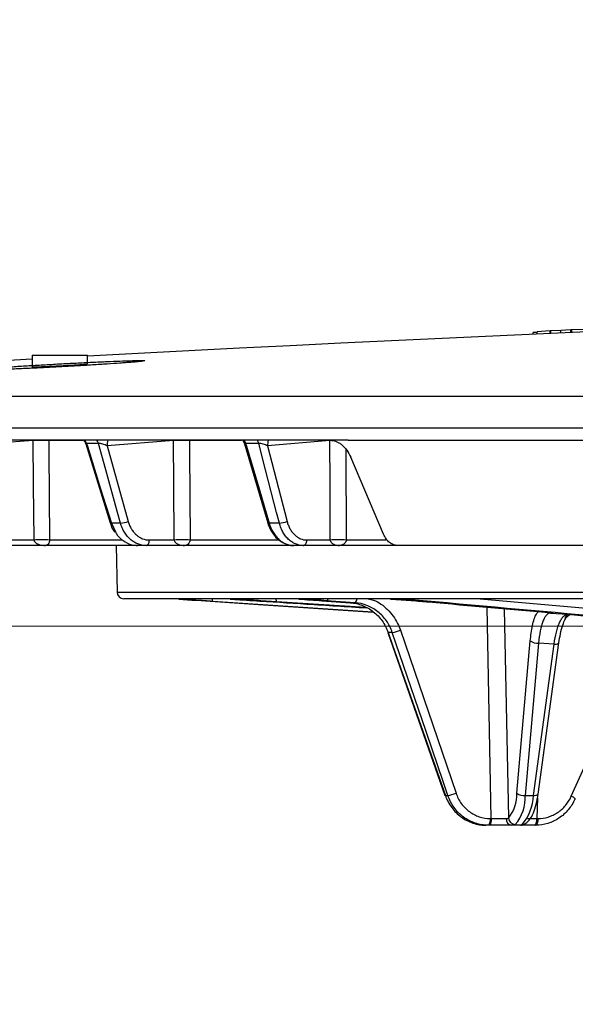
# Model space of a CAD drawing. Units: inches. Extents: x 507 to 804, y 237 to 459.
# Drawn here: x 591 to 593, y 379 to 384 of the extents above; entities that cross this region are included whole.
import ezdxf
from ezdxf import colors
from ezdxf.entities.mleader import LeaderData, LeaderLine
from ezdxf.math import Vec2, Vec3

# ---------------------------------------------------------------- set-up
doc = ezdxf.new("R2010")
doc.units = ezdxf.units.IN
doc.header["$MEASUREMENT"] = 0
doc.styles.get("Standard").update_dxf_attribs({"font": 'arial.ttf'})

# ---------------------------------------------------------------- blocks, each defined once
blk = doc.blocks.new('in riser')
at = {"color": 116, "linetype": 'Continuous', "lineweight": 25}
for p, q in [((-9.8936, 14.4923), (-9.8936, 14.4998)), ((-9.8185, 14.5076), (-9.8752, 14.5039)), ((-9.8752, 14.4931), (-9.8752, 14.5039)), ((-9.8154, 14.5078), (-9.8185, 14.5076)), ((-9.8185, 14.4956), (-9.8185, 14.5076)), ((-9.7707, 14.5089), (-9.8154, 14.5078)), ((-9.8154, 14.4958), (-9.8154, 14.5078)), ((-9.7269, 14.5116), (-9.7707, 14.5089)), ((-9.7707, 14.4977), (-9.7707, 14.5089)), ((-9.7234, 14.5118), (-9.7269, 14.5116)), ((-9.7269, 14.4996), (-9.7269, 14.5116)), ((-9.6661, 14.5131), (-9.7234, 14.5118)), ((-9.7234, 14.4998), (-9.7234, 14.5118)), ((-12.106, 14.3999), (-12.106, 14.3489)), ((-12.106, 14.3999), (-11.8604, 14.3999)), ((-11.8604, 14.3621), (-11.8604, 14.3999)), ((-14.797, 14.2194), (-1.7901, 14.2194)), ((-1.8062, 14.0776), (-14.9368, 14.0776)), ((-10.7108, 14.0244), (-13.2467, 14.0244)), ((-12.1008, 14.0233), (-12.4099, 13.9997)), ((-12.1008, 14.0233), (-12.1008, 14.0244)), ((-12.032, 14.0233), (-12.0321, 14.0244)), ((-11.8819, 14.0233), (-12.032, 14.0233)), ((-11.8691, 14.0089), (-11.7606, 13.6597)), ((-11.8129, 14.0104), (-11.8651, 14.0104)), ((-11.4808, 14.0233), (-11.774, 13.9997)), ((-11.774, 13.9997), (-11.6814, 13.6665)), ((-11.4808, 14.0233), (-11.4808, 14.0244)), ((-11.411, 14.0233), (-11.411, 14.0244)), ((-11.1811, 14.0233), (-11.411, 14.0233)), ((-11.1679, 14.0085), (-11.0651, 13.66)), ((-11.1051, 14.0104), (-11.1628, 14.0104)), ((-10.7906, 14.0233), (-11.0662, 13.9997)), ((-11.0662, 13.9997), (-10.98, 13.6665)), ((-10.5545, 13.6099), (-10.6989, 13.9492)), ((-11.7151, 13.6586), (-11.7558, 13.6586)), ((-11.7558, 13.6586), (-11.7365, 13.6179)), ((-11.0141, 13.6586), (-11.059, 13.6586)), ((-12.2127, 13.5842), (-12.0971, 13.5842)), ((-12.0283, 13.5842), (-11.7112, 13.5842)), ((-11.588, 13.5842), (-11.4783, 13.5842)), ((-11.4085, 13.5842), (-11.0189, 13.5842)), ((-10.8924, 13.5842), (-10.7895, 13.5842)), ((-10.7191, 13.5842), (-10.5427, 13.5842)), ((-10.4965, 13.5599), (-12.5524, 13.5599)), ((-11.7344, 13.5599), (-11.7308, 13.3543)), ((-6.4779, 13.5599), (-10.4919, 13.5599)), ((-11.7308, 13.3543), (11.5218, 13.3543)), ((11.4918, 13.3249), (-11.7008, 13.3249)), ((-11.4518, 13.3231), (-11.458, 13.3231)), ((-10.601, 13.2661), (-11.3082, 13.3133)), ((-11.1985, 13.3231), (-11.2309, 13.3231)), ((-10.6318, 13.2857), (-11.0262, 13.311)), ((-10.8929, 13.3231), (-10.9286, 13.3231)), ((-10.826, 13.3163), (-10.7011, 13.3074)), ((-10.8258, 13.3163), (-10.826, 13.3163)), ((-10.8258, 13.3163), (-10.7009, 13.3073)), ((-10.6805, 13.3073), (-10.8053, 13.3163)), ((-10.7009, 13.3073), (-10.7011, 13.3074)), ((-10.7009, 13.3073), (-10.6805, 13.3073)), ((-10.4605, 13.3231), (-10.5231, 13.3231)), ((-10.1272, 13.3249), (-8.7119, 13.1995)), ((-10.0784, 12.3543), (-10.0966, 13.2878)), ((-10.0209, 13.281), (-10.0028, 12.3568)), ((-9.8058, 13.2619), (-9.8171, 13.2617)), ((-9.8171, 13.2617), (-9.7412, 13.2563)), ((-10.5358, 13.1765), (-10.2828, 12.4568)), ((-10.5155, 13.1762), (-10.5343, 13.1762)), ((-10.4795, 13.1859), (-10.2342, 12.4662)), ((-9.9655, 12.4659), (-9.9066, 13.1387)), ((-9.8693, 13.1293), (-9.9282, 12.4565)), ((-9.8717, 12.4626), (-9.7799, 13.1305)), ((-9.8009, 13.1243), (-9.8693, 13.1293)), ((-9.7799, 13.1303), (-9.7799, 13.1305)), ((-9.8927, 12.4565), (-9.8009, 13.1243)), ((-9.7256, 12.4525), (-9.4346, 13.1006)), ((-10.2813, 12.4565), (-10.2703, 12.4565)), ((-9.9282, 12.4565), (-9.8927, 12.4565)), ((-9.8744, 12.4454), (-9.8772, 12.3543)), ((-10.0829, 12.3543), (-10.0784, 12.3543)), ((-9.8772, 12.3543), (-9.8727, 12.3543)), ((-9.8819, 12.3249), (-10.102, 12.3249))]:
    blk.add_line(p, q, dxfattribs=at)
at = {"color": 116, "linetype": 'Continuous', "lineweight": 15}
blk.add_line((-14.2997, 13.2042), (13.1192, 13.2042), dxfattribs=at)
at = {"color": 116, "linetype": 'Continuous', "lineweight": 25, "flags": 128}
for points in [[(-9.8752, 14.5006), (-9.8756, 14.5006), (-9.8792, 14.5004), (-9.8828, 14.5003), (-9.8864, 14.5001), (-9.89, 14.5), (-9.8936, 14.4998)], [(-12.106, 14.3827), (-12.9626, 14.3343), (-14.797, 14.2194)], [(-12.0971, 13.5842), (-12.0991, 13.8284), (-12.1008, 14.0233)], [(-12.032, 14.0233), (-12.0316, 13.9753), (-12.0283, 13.5842)], [(-11.8651, 14.0104), (-11.8615, 13.9987), (-11.8031, 13.8108), (-11.7558, 13.6586)], [(-11.7151, 13.6586), (-11.7282, 13.7055), (-11.7804, 13.8934), (-11.8129, 14.0104)], [(-11.4783, 13.5842), (-11.4797, 13.8284), (-11.4808, 14.0233)], [(-11.411, 14.0233), (-11.4107, 13.9753), (-11.4085, 13.5842)], [(-11.1628, 14.0104), (-11.1593, 13.9987), (-11.1039, 13.8108), (-11.059, 13.6586)], [(-11.0141, 13.6586), (-11.0263, 13.7055), (-11.0749, 13.8934), (-11.1051, 14.0104)], [(-10.7895, 13.5842), (-10.7901, 13.8284), (-10.7906, 14.0233)], [(-10.7202, 13.9835), (-10.7201, 13.9753), (-10.7191, 13.5842)], [(-11.7558, 13.6586), (-11.7582, 13.6586), (-11.7599, 13.659), (-11.7606, 13.6597), (-11.7606, 13.6597)], [(-11.059, 13.6586), (-11.0618, 13.6586), (-11.0638, 13.659), (-11.0649, 13.6597), (-11.0651, 13.66)], [(-11.6027, 13.5599), (-11.5999, 13.5603), (-11.5972, 13.5617), (-11.5946, 13.5639), (-11.5924, 13.567), (-11.5906, 13.5706), (-11.5892, 13.5748), (-11.5883, 13.5794), (-11.588, 13.5842)], [(-10.9088, 13.5599), (-10.9056, 13.5603), (-10.9026, 13.5617), (-10.8998, 13.5639), (-10.8974, 13.567), (-10.8953, 13.5706), (-10.8938, 13.5748), (-10.8928, 13.5794), (-10.8924, 13.5842)], [(-11.4518, 13.3231), (-11.4488, 13.3235), (-11.4462, 13.3249)], [(-11.3792, 13.3178), (-11.32, 13.3138), (-11.0835, 13.2978), (-10.6001, 13.2652)], [(-11.1914, 13.3249), (-11.1947, 13.3235), (-11.1985, 13.3231)], [(-10.8929, 13.3231), (-10.8887, 13.3235), (-10.885, 13.3249)], [(-10.4605, 13.3231), (-10.4556, 13.3235), (-10.4513, 13.3249)], [(-10.5343, 13.1762), (-10.5356, 13.1763), (-10.5358, 13.1765)], [(-10.5343, 13.1762), (-10.5145, 13.1198), (-10.4353, 12.8943), (-10.2813, 12.4565)], [(-10.2703, 12.4565), (-10.2895, 12.5128), (-10.3663, 12.7383), (-10.5155, 13.1762)], [(-9.8009, 13.1243), (-9.7956, 13.1244), (-9.7907, 13.1248), (-9.7866, 13.1257), (-9.7834, 13.1268), (-9.7812, 13.1283), (-9.78, 13.13), (-9.7799, 13.1303)], [(-10.2813, 12.4565), (-10.2826, 12.4566), (-10.2828, 12.4568)], [(-9.8927, 12.4565), (-9.8873, 12.4565), (-9.8825, 12.457), (-9.8784, 12.4578), (-9.8752, 12.4589), (-9.8729, 12.4604), (-9.8718, 12.4621), (-9.8717, 12.4626)], [(-9.7075, 12.4407), (-9.7078, 12.4405), (-9.709, 12.4403)], [(-10.0829, 12.3543), (-10.0831, 12.3486), (-10.0837, 12.343), (-10.0845, 12.3379), (-10.0857, 12.3335), (-10.0871, 12.3298), (-10.0887, 12.3271), (-10.0904, 12.3254), (-10.0922, 12.3249)], [(-10.0784, 12.3543), (-10.0786, 12.3486), (-10.0791, 12.343), (-10.08, 12.3379), (-10.0812, 12.3335), (-10.0825, 12.3298), (-10.0841, 12.3271), (-10.0859, 12.3254), (-10.0876, 12.3249)], [(-9.8865, 12.3249), (-9.8847, 12.3254), (-9.883, 12.3271), (-9.8814, 12.3298), (-9.88, 12.3335), (-9.8788, 12.3379), (-9.878, 12.343), (-9.8774, 12.3486), (-9.8772, 12.3543)], [(-9.8727, 12.3543), (-9.8729, 12.3486), (-9.8734, 12.343), (-9.8743, 12.3379), (-9.8754, 12.3335), (-9.8768, 12.3298), (-9.8784, 12.3271), (-9.8802, 12.3254), (-9.8819, 12.3249)]]:
    blk.add_lwpolyline(points, dxfattribs=at)
at = {"color": 116, "linetype": 'Continuous', "lineweight": 25}
for centre, radius, start, end in [((-0.1045, -205.6174), 220.3272, 89.333749, 93.058554), ((-12.0664, 12.9677), 1.0562, 88.1358, 91.8642), ((-11.9165, 13.9955), 0.0534, 16.1375, 32.7477), ((-11.8644, 13.9956), 0.0536, 16.0637, 32.6297), ((-11.6995, 14.0032), 0.0746, 163.4296, 182.6635), ((-11.4459, 12.9303), 1.0936, 88.1721, 91.8279), ((-11.2158, 13.996), 0.055, 15.145, 31.1361), ((-11.1583, 13.9961), 0.0551, 15.0635, 31.0014), ((-10.9979, 14.0025), 0.0683, 161.2934, 182.382), ((-11.7183, 13.748), 0.0895, 272.001, 294.3282), ((-11.0159, 13.7439), 0.0853, 271.1666, 294.8724), ((-12.0627, 12.5294), 1.0553, 88.1337, 91.8663), ((-11.4434, 12.492), 1.0927, 88.1701, 91.8299), ((-10.7543, 12.4697), 1.115, 88.1908, 91.8092), ((-11.7008, 13.3549), 0.03, 181, 270), ((-11.2933, 13.3232), 0.0179, 174.6759, 213.6768), ((-11.005, 13.3227), 0.0242, 174.9253, 209.021), ((-10.8092, 13.3267), 0.0111, 290.4801, 350.449), ((-10.6917, 13.3248), 0.0207, 302.4796, 0.0612), ((-10.4326, 13.3381), 0.0176, 269.4925, 311.3365), ((-9.8151, 13.289), 0.0273, 252.9538, 265.8951), ((-9.7423, 13.2036), 0.0525, 86.93, 89.564), ((-10.5329, 13.3122), 0.1371, 277.2817, 292.9433), ((-9.8747, 13.1859), 0.0569, 235.9845, 275.4599), ((-10.2876, 12.5922), 0.1369, 277.2658, 292.9514), ((-10.129, 12.4609), 0.1636, 320.4545, 1.7675), ((-10.1084, 12.4469), 0.1804, 318.7875, 3.0518), ((-9.9337, 12.5131), 0.0569, 235.9845, 275.4599), ((-10.0936, 12.4606), 0.201, 318.7357, 358.8284), ((-9.7344, 12.4192), 0.0344, 38.7192, 75.2501), ((-10.0239, 15.9693), 3.6154, 269.1369, 270.1853), ((-9.9851, 12.3519), 0.0272, 175.6547, 262.9175), ((-9.9719, 12.359), 0.031, 184.1448, 268.6158), ((-9.9229, 14.999), 2.6451, 270.0919, 270.9898), ((-9.9486, 12.3548), 0.03, 270.0011, 305.6263), ((-9.9424, 12.3546), 0.0266, 269.7853, 299.7502)]:
    blk.add_arc(centre, radius, start, end, dxfattribs=at)
for points, knots in [([(-11.7186, 14.3742), (-11.7362, 14.3735), (-11.7552, 14.3728), (-11.7857, 14.3715), (-11.7962, 14.371), (-11.818, 14.3701), (-11.8292, 14.3696), (-11.8633, 14.368), (-11.8867, 14.3668), (-11.9348, 14.3644), (-11.9596, 14.3631), (-12.0085, 14.3604), (-12.0328, 14.3591), (-12.069, 14.357), (-12.0811, 14.3563), (-12.1045, 14.3549), (-12.1275, 14.3535), (-12.1496, 14.3522), (-12.1712, 14.3508), (-12.1818, 14.3501), (-12.2125, 14.3481), (-12.2314, 14.3468), (-12.2573, 14.3449), (-12.2655, 14.3443), (-12.2812, 14.3431), (-12.2885, 14.3426), (-12.3089, 14.3409), (-12.3204, 14.3399), (-12.3345, 14.3386), (-12.3386, 14.3381), (-12.3458, 14.3373), (-12.3487, 14.337), (-12.3558, 14.336), (-12.3582, 14.3354), (-12.3582, 14.3345), (-12.3557, 14.3342), (-12.3485, 14.334), (-12.3455, 14.334), (-12.3384, 14.3339), (-12.3342, 14.334), (-12.32, 14.3341), (-12.3084, 14.3344), (-12.2811, 14.3351), (-12.2652, 14.3356), (-12.2305, 14.3369), (-12.2116, 14.3377), (-12.1809, 14.339), (-12.1702, 14.3394), (-12.1485, 14.3404), (-12.1264, 14.3414), (-12.1034, 14.3425), (-12.0799, 14.3437), (-12.0679, 14.3442), (-12.0315, 14.3461), (-12.0072, 14.3474), (-11.9706, 14.3493), (-11.9583, 14.35), (-11.9338, 14.3514), (-11.9215, 14.3521), (-11.8855, 14.3541), (-11.8621, 14.3555), (-11.8281, 14.3576), (-11.8169, 14.3583), (-11.7952, 14.3597), (-11.7847, 14.3604), (-11.7543, 14.3624), (-11.7354, 14.3637), (-11.7092, 14.3655), (-11.7009, 14.3661), (-11.6854, 14.3673), (-11.6708, 14.3684), (-11.6582, 14.3695), (-11.6467, 14.3705), (-11.6414, 14.371), (-11.6272, 14.3723), (-11.6202, 14.3731), (-11.6106, 14.3745), (-11.6082, 14.3751), (-11.6082, 14.3759), (-11.6106, 14.3762), (-11.6179, 14.3765), (-11.6209, 14.3765), (-11.6281, 14.3765), (-11.6322, 14.3765), (-11.6463, 14.3763), (-11.6578, 14.3761), (-11.6854, 14.3753), (-11.7011, 14.3748), (-11.7186, 14.3742)], [0, 0, 0, 0, 0.03125, 0.03125, 0.046875, 0.046875, 0.0625, 0.0625, 0.09375, 0.09375, 0.125, 0.125, 0.15625, 0.15625, 0.171875, 0.171875, 0.1875, 0.203125, 0.203125, 0.21875, 0.21875, 0.25, 0.25, 0.265625, 0.265625, 0.28125, 0.28125, 0.3125, 0.3125, 0.328125, 0.328125, 0.34375, 0.34375, 0.375, 0.375, 0.40625, 0.40625, 0.421875, 0.421875, 0.4375, 0.4375, 0.46875, 0.46875, 0.5, 0.5, 0.53125, 0.53125, 0.546875, 0.546875, 0.5625, 0.578125, 0.578125, 0.59375, 0.59375, 0.625, 0.625, 0.640625, 0.640625, 0.65625, 0.65625, 0.6875, 0.6875, 0.703125, 0.703125, 0.71875, 0.71875, 0.75, 0.75, 0.765625, 0.765625, 0.78125, 0.796875, 0.796875, 0.8125, 0.8125, 0.84375, 0.84375, 0.875, 0.875, 0.90625, 0.90625, 0.921875, 0.921875, 0.9375, 0.9375, 0.96875, 0.96875, 1, 1, 1, 1]), ([(-12.1059, 14.3489), (-12.1059, 14.3489), (-12.1082, 14.3485), (-12.1, 14.3485), (-12.0807, 14.3489), (-12.0488, 14.3501), (-12.01, 14.3519), (-11.968, 14.3542), (-11.9277, 14.3565), (-11.8935, 14.3588), (-11.8704, 14.3607), (-11.8596, 14.3618), (-11.8614, 14.362), (-11.8618, 14.3621)], [0, 0, 0, 0, 0.002426, 0.109682, 0.216837, 0.324, 0.431274, 0.538714, 0.646302, 0.753958, 0.861567, 0.969039, 1, 1, 1, 1]), ([(-11.877, 14.0233), (-11.8745, 14.0201), (-11.8709, 14.0157), (-11.87, 14.0102), (-11.8697, 14.0087)], [0, 0, 0, 0, 0.722839, 1, 1, 1, 1]), ([(-11.8651, 14.0104), (-11.8663, 14.0104), (-11.8677, 14.0104), (-11.8691, 14.01), (-11.8691, 14.0094), (-11.869, 14.0089)], [0, 0, 0, 0, 0.436779, 0.533418, 1, 1, 1, 1]), ([(-11.774, 13.9997), (-11.7796, 14.0024), (-11.7864, 14.0051), (-11.7972, 14.0082), (-11.8009, 14.0091), (-11.8077, 14.0103), (-11.8107, 14.0106), (-11.8129, 14.0104)], [0, 0, 0, 0, 0.5, 0.5, 0.75, 0.75, 1, 1, 1, 1]), ([(-11.1759, 14.0233), (-11.1743, 14.0216), (-11.1706, 14.0173), (-11.1694, 14.0116), (-11.1686, 14.0083)], [0, 0, 0, 0, 0.408548, 1, 1, 1, 1]), ([(-11.1628, 14.0104), (-11.1641, 14.0104), (-11.1658, 14.0104), (-11.1676, 14.0099), (-11.1685, 14.0094), (-11.1679, 14.0086), (-11.1678, 14.0085)], [0, 0, 0, 0, 0.3909, 0.477388, 0.975821, 1, 1, 1, 1]), ([(-11.0662, 13.9997), (-11.0714, 14.0024), (-11.0779, 14.0051), (-11.0887, 14.0082), (-11.0924, 14.0091), (-11.0994, 14.0103), (-11.1027, 14.0106), (-11.1051, 14.0104)], [0, 0, 0, 0, 0.5, 0.5, 0.75, 0.75, 1, 1, 1, 1]), ([(-10.7911, 14.0244), (-10.7819, 14.0244), (-10.7729, 14.0227), (-10.7595, 14.0176), (-10.7551, 14.0155), (-10.7465, 14.0104), (-10.7424, 14.0075), (-10.7304, 13.9977), (-10.7228, 13.9895), (-10.7095, 13.971), (-10.7038, 13.9607), (-10.6989, 13.9492)], [0, 0, 0, 0, 0.25, 0.25, 0.375, 0.375, 0.5, 0.5, 0.75, 0.75, 1, 1, 1, 1]), ([(-10.7108, 14.0244), (-10.1291, 14.0244), (-9.4973, 14.0244), (-8.1513, 14.0244), (-7.4371, 14.0244), (-6.6917, 14.0244)], [0, 0, 0, 0, 0.5, 0.5, 1, 1, 1, 1]), ([(-11.7605, 13.6597), (-11.7604, 13.6593), (-11.7569, 13.6449), (-11.751, 13.6301), (-11.7418, 13.6195), (-11.7415, 13.6191)], [0, 0, 0, 0, 0.028288, 0.970427, 1, 1, 1, 1]), ([(-11.6027, 13.5599), (-11.6152, 13.5599), (-11.6272, 13.5622), (-11.6448, 13.5691), (-11.6506, 13.572), (-11.6615, 13.5787), (-11.6667, 13.5825), (-11.6767, 13.5913), (-11.6814, 13.5962), (-11.6902, 13.6067), (-11.6942, 13.6124), (-11.7015, 13.6244), (-11.7049, 13.6309), (-11.7106, 13.6443), (-11.7131, 13.6513), (-11.7151, 13.6586)], [0, 0, 0, 0, 0.25, 0.25, 0.375, 0.375, 0.5, 0.5, 0.625, 0.625, 0.75, 0.75, 0.875, 0.875, 1, 1, 1, 1]), ([(-11.6814, 13.6665), (-11.6797, 13.6604), (-11.6777, 13.6546), (-11.6729, 13.6434), (-11.6701, 13.638), (-11.664, 13.628), (-11.6607, 13.6233), (-11.6534, 13.6145), (-11.6495, 13.6104), (-11.6412, 13.6031), (-11.6368, 13.5999), (-11.6278, 13.5943), (-11.623, 13.5919), (-11.6084, 13.5861), (-11.5983, 13.5842), (-11.588, 13.5842)], [0, 0, 0, 0, 0.125, 0.125, 0.25, 0.25, 0.375, 0.375, 0.5, 0.5, 0.625, 0.625, 0.75, 0.75, 1, 1, 1, 1]), ([(-11.0651, 13.6601), (-11.065, 13.6597), (-11.0616, 13.6452), (-11.0487, 13.6192), (-11.0233, 13.587), (-10.9906, 13.5669), (-10.9646, 13.5582), (-10.9514, 13.5603), (-10.9502, 13.5605)], [0, 0, 0, 0, 0.007175, 0.248941, 0.493105, 0.736435, 0.975579, 1, 1, 1, 1]), ([(-11.059, 13.6586), (-11.0548, 13.6441), (-11.0491, 13.6308), (-11.0381, 13.6125), (-11.0341, 13.6068), (-11.0256, 13.5963), (-11.021, 13.5915), (-11.0114, 13.5827), (-11.0062, 13.5787), (-10.9957, 13.572), (-10.9903, 13.5692), (-10.9792, 13.5646), (-10.9734, 13.5628), (-10.9618, 13.5604), (-10.9559, 13.5599), (-10.9501, 13.5599)], [0, 0, 0, 0, 0.25, 0.25, 0.375, 0.375, 0.5, 0.5, 0.625, 0.625, 0.75, 0.75, 0.875, 0.875, 1, 1, 1, 1]), ([(-10.9088, 13.5599), (-10.9204, 13.5599), (-10.9318, 13.5622), (-10.9483, 13.5691), (-10.9537, 13.572), (-10.9639, 13.5787), (-10.9688, 13.5825), (-10.9782, 13.5913), (-10.9826, 13.5962), (-10.9908, 13.6067), (-10.9946, 13.6124), (-11.0014, 13.6244), (-11.0046, 13.6309), (-11.01, 13.6443), (-11.0123, 13.6513), (-11.0141, 13.6586)], [0, 0, 0, 0, 0.25, 0.25, 0.375, 0.375, 0.5, 0.5, 0.625, 0.625, 0.75, 0.75, 0.875, 0.875, 1, 1, 1, 1]), ([(-10.98, 13.6665), (-10.9784, 13.6604), (-10.9765, 13.6546), (-10.9721, 13.6434), (-10.9695, 13.638), (-10.9638, 13.628), (-10.9607, 13.6233), (-10.9539, 13.6145), (-10.9502, 13.6104), (-10.9424, 13.6031), (-10.9383, 13.5999), (-10.9298, 13.5943), (-10.9253, 13.5919), (-10.9116, 13.5861), (-10.9022, 13.5842), (-10.8924, 13.5842)], [0, 0, 0, 0, 0.125, 0.125, 0.25, 0.25, 0.375, 0.375, 0.5, 0.5, 0.625, 0.625, 0.75, 0.75, 1, 1, 1, 1]), ([(-11.7365, 13.6179), (-11.736, 13.6169), (-11.7287, 13.6011), (-11.7041, 13.5801), (-11.6709, 13.5621), (-11.6487, 13.5605), (-11.6401, 13.5599)], [0, 0, 0, 0, 0.026447, 0.397719, 0.768919, 1, 1, 1, 1]), ([(-10.4919, 13.5599), (-10.4982, 13.5599), (-10.5044, 13.561), (-10.5165, 13.5655), (-10.5224, 13.5689), (-10.5333, 13.5776), (-10.5384, 13.5831), (-10.5473, 13.5953), (-10.5512, 13.6022), (-10.5545, 13.6099)], [0, 0, 0, 0, 0.25, 0.25, 0.5, 0.5, 0.75, 0.75, 1, 1, 1, 1]), ([(-12.0971, 13.5842), (-12.097, 13.5824), (-12.0965, 13.5807), (-12.0951, 13.5778), (-12.0942, 13.5765), (-12.0915, 13.5732), (-12.0894, 13.5715), (-12.0831, 13.5672), (-12.0786, 13.5653), (-12.065, 13.561), (-12.0557, 13.5599), (-12.0465, 13.5599)], [0, 0, 0, 0, 0.0625, 0.0625, 0.125, 0.125, 0.25, 0.25, 0.5, 0.5, 1, 1, 1, 1]), ([(-12.0283, 13.5842), (-12.0284, 13.5824), (-12.0285, 13.5807), (-12.029, 13.5778), (-12.0293, 13.5765), (-12.0303, 13.5732), (-12.0311, 13.5715), (-12.0334, 13.5672), (-12.035, 13.5653), (-12.0399, 13.561), (-12.0432, 13.5599), (-12.0465, 13.5599)], [0, 0, 0, 0, 0.0625, 0.0625, 0.125, 0.125, 0.25, 0.25, 0.5, 0.5, 1, 1, 1, 1]), ([(-11.4783, 13.5842), (-11.4782, 13.5824), (-11.4778, 13.5807), (-11.4766, 13.5778), (-11.4758, 13.5765), (-11.4733, 13.5732), (-11.4714, 13.5715), (-11.4657, 13.5672), (-11.4616, 13.5653), (-11.4494, 13.561), (-11.441, 13.5599), (-11.4327, 13.5599)], [0, 0, 0, 0, 0.0625, 0.0625, 0.125, 0.125, 0.25, 0.25, 0.5, 0.5, 1, 1, 1, 1]), ([(-11.4085, 13.5842), (-11.4086, 13.5824), (-11.4088, 13.5807), (-11.4095, 13.5778), (-11.4099, 13.5765), (-11.4112, 13.5732), (-11.4122, 13.5715), (-11.4153, 13.5672), (-11.4174, 13.5653), (-11.4239, 13.561), (-11.4283, 13.5599), (-11.4327, 13.5599)], [0, 0, 0, 0, 0.0625, 0.0625, 0.125, 0.125, 0.25, 0.25, 0.5, 0.5, 1, 1, 1, 1]), ([(-10.7895, 13.5842), (-10.7894, 13.5824), (-10.789, 13.5807), (-10.7879, 13.5778), (-10.7872, 13.5765), (-10.785, 13.5732), (-10.7834, 13.5715), (-10.7783, 13.5672), (-10.7747, 13.5653), (-10.7638, 13.561), (-10.7564, 13.5599), (-10.749, 13.5599)], [0, 0, 0, 0, 0.0625, 0.0625, 0.125, 0.125, 0.25, 0.25, 0.5, 0.5, 1, 1, 1, 1]), ([(-10.7191, 13.5842), (-10.7191, 13.5824), (-10.7194, 13.5807), (-10.7202, 13.5778), (-10.7207, 13.5765), (-10.7224, 13.5732), (-10.7236, 13.5715), (-10.7274, 13.5672), (-10.7301, 13.5653), (-10.7381, 13.561), (-10.7436, 13.5599), (-10.749, 13.5599)], [0, 0, 0, 0, 0.0625, 0.0625, 0.125, 0.125, 0.25, 0.25, 0.5, 0.5, 1, 1, 1, 1]), ([(-11.3082, 13.3133), (-11.333, 13.3149), (-11.3577, 13.3166), (-11.4069, 13.32), (-11.4302, 13.3216), (-11.4518, 13.3231)], [0, 0, 0, 0, 0.5, 0.5, 1, 1, 1, 1]), ([(-11.0262, 13.311), (-11.0415, 13.3119), (-11.057, 13.313), (-11.0877, 13.315), (-11.1028, 13.3161), (-11.1323, 13.3182), (-11.1468, 13.3192), (-11.1739, 13.3212), (-11.1866, 13.3222), (-11.1985, 13.3231)], [0, 0, 0, 0, 0.25, 0.25, 0.5, 0.5, 0.75, 0.75, 1, 1, 1, 1]), ([(-11.1889, 13.3205), (-11.1692, 13.3192), (-11.0707, 13.3128), (-10.884, 13.3008), (-10.7171, 13.2902), (-10.629, 13.2846)], [0, 0, 0, 0, 0.105609, 0.528047, 1, 1, 1, 1]), ([(-10.9286, 13.3231), (-10.9114, 13.3221), (-10.8938, 13.3209), (-10.8594, 13.3186), (-10.8424, 13.3175), (-10.8258, 13.3163)], [0, 0, 0, 0, 0.5, 0.5, 1, 1, 1, 1]), ([(-10.8053, 13.3163), (-10.8219, 13.3175), (-10.8379, 13.3187), (-10.8672, 13.321), (-10.8807, 13.3221), (-10.8929, 13.3231)], [0, 0, 0, 0, 0.5, 0.5, 1, 1, 1, 1]), ([(-10.7009, 13.3073), (-10.6825, 13.306), (-10.6643, 13.3019), (-10.6387, 13.2918), (-10.6304, 13.2878), (-10.6143, 13.2786), (-10.6065, 13.2733), (-10.5919, 13.2618), (-10.585, 13.2555), (-10.572, 13.2419), (-10.566, 13.2345), (-10.5495, 13.2113), (-10.5408, 13.1944), (-10.5343, 13.1762)], [0, 0, 0, 0, 0.25, 0.25, 0.375, 0.375, 0.5, 0.5, 0.625, 0.625, 0.75, 0.75, 1, 1, 1, 1]), ([(-10.5155, 13.1762), (-10.5217, 13.1944), (-10.5305, 13.2116), (-10.5466, 13.2347), (-10.5525, 13.2419), (-10.5653, 13.2556), (-10.5722, 13.262), (-10.5867, 13.2735), (-10.5944, 13.2787), (-10.6103, 13.2879), (-10.6187, 13.2919), (-10.6444, 13.302), (-10.6621, 13.306), (-10.6805, 13.3073)], [0, 0, 0, 0, 0.25, 0.25, 0.375, 0.375, 0.5, 0.5, 0.625, 0.625, 0.75, 0.75, 1, 1, 1, 1]), ([(-10.6225, 13.3249), (-10.6142, 13.3231), (-10.5819, 13.3162), (-10.5342, 13.2788), (-10.4965, 13.23), (-10.4834, 13.196), (-10.4795, 13.1859)], [0, 0, 0, 0, 0.124089, 0.485752, 0.847434, 1, 1, 1, 1]), ([(-10.5231, 13.3231), (-10.5076, 13.3222), (-10.4921, 13.3212), (-10.4617, 13.3192), (-10.4469, 13.3181), (-10.4182, 13.3161), (-10.4043, 13.315), (-10.3786, 13.3129), (-10.3667, 13.3119), (-10.3557, 13.311)], [0, 0, 0, 0, 0.25, 0.25, 0.5, 0.5, 0.75, 0.75, 1, 1, 1, 1]), ([(-9.9066, 13.1387), (-9.9036, 13.162), (-9.8977, 13.2086), (-9.8843, 13.2528), (-9.8743, 13.2646), (-9.8716, 13.2678)], [0, 0, 0, 0, 0.423333, 0.846706, 1, 1, 1, 1]), ([(-9.8171, 13.2617), (-9.8202, 13.2617), (-9.8233, 13.2608), (-9.8294, 13.2576), (-9.8323, 13.2552), (-9.838, 13.249), (-9.8407, 13.2451), (-9.8459, 13.236), (-9.8484, 13.2307), (-9.853, 13.2189), (-9.8552, 13.2125), (-9.8591, 13.1984), (-9.8609, 13.1907), (-9.8656, 13.1663), (-9.8679, 13.1486), (-9.8693, 13.1293)], [0, 0, 0, 0, 0.125, 0.125, 0.25, 0.25, 0.375, 0.375, 0.5, 0.5, 0.625, 0.625, 0.75, 0.75, 1, 1, 1, 1]), ([(-9.8009, 13.1243), (-9.7984, 13.1436), (-9.7951, 13.1613), (-9.789, 13.1856), (-9.7867, 13.1933), (-9.782, 13.2073), (-9.7795, 13.2137), (-9.7742, 13.2254), (-9.7714, 13.2307), (-9.7657, 13.2398), (-9.7628, 13.2436), (-9.7568, 13.2498), (-9.7537, 13.2522), (-9.7474, 13.2554), (-9.7443, 13.2562), (-9.7412, 13.2563)], [0, 0, 0, 0, 0.25, 0.25, 0.375, 0.375, 0.5, 0.5, 0.625, 0.625, 0.75, 0.75, 0.875, 0.875, 1, 1, 1, 1]), ([(-9.7797, 13.1302), (-9.7777, 13.1436), (-9.7733, 13.1725), (-9.7634, 13.2091), (-9.7557, 13.2265), (-9.752, 13.2348)], [0, 0, 0, 0, 0.311355, 0.672378, 1, 1, 1, 1]), ([(-9.7528, 13.2336), (-9.7506, 13.2373), (-9.7469, 13.2436), (-9.7382, 13.2507), (-9.7326, 13.2536), (-9.7302, 13.2545), (-9.7299, 13.2546), (-9.7297, 13.2547)], [0, 0, 0, 0, 0.433482, 0.720071, 0.894855, 0.953451, 1, 1, 1, 1]), ([(-9.7525, 13.235), (-9.7523, 13.2353), (-9.7515, 13.2365), (-9.7508, 13.2394), (-9.7503, 13.2414)], [0, 0, 0, 0, 0.298595, 1, 1, 1, 1]), ([(-9.7503, 13.2414), (-9.7491, 13.2452), (-9.7478, 13.2488), (-9.7457, 13.2526), (-9.7449, 13.2537), (-9.7438, 13.2549), (-9.7435, 13.2552), (-9.7427, 13.2558), (-9.7424, 13.256), (-9.7419, 13.2561)], [0, 0, 0, 0, 0.5, 0.5, 0.75, 0.75, 0.875, 0.875, 1, 1, 1, 1]), ([(-9.7503, 13.2414), (-9.7463, 13.2452), (-9.7408, 13.2504), (-9.7337, 13.2527), (-9.7318, 13.2533)], [0, 0, 0, 0, 0.725318, 1, 1, 1, 1]), ([(-9.7419, 13.2561), (-9.7417, 13.2562), (-9.7415, 13.2562), (-9.7413, 13.2562), (-9.7412, 13.2562), (-9.7412, 13.2562), (-9.7412, 13.2563)], [0, 0, 0, 0, 0.000124504, 0.000124504, 0.000124504, 0.0001390053, 0.0001390053, 0.0001390053, 0.0001390053]), ([(-9.7395, 13.256), (-9.74, 13.2561), (-9.7405, 13.2562), (-9.741, 13.2562), (-9.7411, 13.2562), (-9.7411, 13.2562), (-9.7412, 13.2563)], [0, 0, 0, 0, 0.0001106509, 0.0001106509, 0.0001106509, 0.0001225733, 0.0001225733, 0.0001225733, 0.0001225733]), ([(-9.7325, 13.2554), (-9.7328, 13.2554), (-9.7339, 13.2555), (-9.7349, 13.2556), (-9.7355, 13.2557), (-9.7355, 13.2557)], [0, 0, 0, 0, 0.337476, 0.98978, 1, 1, 1, 1]), ([(-10.2813, 12.4565), (-10.2746, 12.4372), (-10.2652, 12.4194), (-10.2474, 12.3951), (-10.2408, 12.3874), (-10.2268, 12.3734), (-10.2193, 12.367), (-10.2034, 12.3553), (-10.195, 12.35), (-10.1776, 12.341), (-10.1687, 12.3373), (-10.1502, 12.3311), (-10.1407, 12.3288), (-10.1214, 12.3256), (-10.1117, 12.3249), (-10.102, 12.3249)], [0, 0, 0, 0, 0.25, 0.25, 0.375, 0.375, 0.5, 0.5, 0.625, 0.625, 0.75, 0.75, 0.875, 0.875, 1, 1, 1, 1]), ([(-10.0922, 12.3249), (-10.1117, 12.3249), (-10.1307, 12.3279), (-10.1585, 12.3372), (-10.1675, 12.341), (-10.1848, 12.3499), (-10.1931, 12.3551), (-10.2089, 12.3668), (-10.2164, 12.3733), (-10.2303, 12.3873), (-10.2367, 12.3949), (-10.2484, 12.411), (-10.2537, 12.4196), (-10.263, 12.4375), (-10.267, 12.4468), (-10.2703, 12.4565)], [0, 0, 0, 0, 0.25, 0.25, 0.375, 0.375, 0.5, 0.5, 0.625, 0.625, 0.75, 0.75, 0.875, 0.875, 1, 1, 1, 1]), ([(-10.2342, 12.4662), (-10.2314, 12.458), (-10.2281, 12.4501), (-10.2202, 12.4349), (-10.2157, 12.4275), (-10.2057, 12.4138), (-10.2003, 12.4074), (-10.1885, 12.3955), (-10.1821, 12.3899), (-10.1686, 12.38), (-10.1616, 12.3757), (-10.147, 12.368), (-10.1393, 12.3648), (-10.1157, 12.357), (-10.0995, 12.3543), (-10.0829, 12.3543)], [0, 0, 0, 0, 0.125, 0.125, 0.25, 0.25, 0.375, 0.375, 0.5, 0.5, 0.625, 0.625, 0.75, 0.75, 1, 1, 1, 1]), ([(-9.9293, 12.3315), (-9.9244, 12.335), (-9.9125, 12.3435), (-9.8985, 12.3646), (-9.8852, 12.3963), (-9.8764, 12.4314), (-9.8728, 12.455), (-9.8717, 12.4626)], [0, 0, 0, 0, 0.145721, 0.35374, 0.611176, 0.873313, 1, 1, 1, 1]), ([(-9.709, 12.4403), (-9.7168, 12.423), (-9.7266, 12.4073), (-9.7445, 12.386), (-9.751, 12.3792), (-9.7647, 12.3669), (-9.7719, 12.3613), (-9.7871, 12.3512), (-9.7951, 12.3466), (-9.8115, 12.3388), (-9.8199, 12.3355), (-9.8457, 12.3276), (-9.8638, 12.3249), (-9.8819, 12.3249)], [0, 0, 0, 0, 0.25, 0.25, 0.375, 0.375, 0.5, 0.5, 0.625, 0.625, 0.75, 0.75, 1, 1, 1, 1]), ([(-9.8727, 12.3543), (-9.8573, 12.3543), (-9.8419, 12.3567), (-9.82, 12.3634), (-9.8128, 12.3662), (-9.7988, 12.3728), (-9.792, 12.3767), (-9.7791, 12.3853), (-9.773, 12.3901), (-9.7614, 12.4005), (-9.7558, 12.4063), (-9.7406, 12.4244), (-9.7322, 12.4378), (-9.7256, 12.4525)], [0, 0, 0, 0, 0.25, 0.25, 0.375, 0.375, 0.5, 0.5, 0.625, 0.625, 0.75, 0.75, 1, 1, 1, 1]), ([(-9.9324, 12.3297), (-9.9324, 12.3297), (-9.9325, 12.3296), (-9.9316, 12.3302), (-9.9299, 12.3312), (-9.929, 12.3317)], [0, 0, 0, 0, 0.094337, 0.533884, 1, 1, 1, 1])]:
    blk.add_open_spline(points, degree=3, knots=knots, dxfattribs=at)
for points in [[(-11.458, 13.3231), (-11.4333, 13.3215), (-11.407, 13.3197), (-11.3792, 13.3178)], [(-11.2309, 13.3231), (-11.2172, 13.3223), (-11.2032, 13.3214), (-11.1889, 13.3205)], [(-10.4328, 13.3205), (-10.443, 13.3214), (-10.4523, 13.3223), (-10.4605, 13.3231)], [(-8.7351, 13.1701), (-9.301, 13.2191), (-9.8669, 13.2694), (-10.4328, 13.3205)], [(-10.3557, 13.311), (-10.1724, 13.2945), (-9.9891, 13.2782), (-9.8058, 13.2619)], [(-9.7395, 13.256), (-9.5133, 13.236), (-9.2871, 13.2161), (-9.0609, 13.1965)], [(-10.0122, 12.3539), (-10.008, 12.354), (-10.0049, 12.3549), (-10.0028, 12.3568)], [(-9.9727, 12.328), (-9.9763, 12.3259), (-9.9815, 12.3249), (-9.9884, 12.3249)], [(-9.9486, 12.3249), (-9.9484, 12.3249), (-9.9463, 12.3259), (-9.9425, 12.328)]]:
    blk.add_open_spline(points, degree=3, dxfattribs=at)

msp = doc.modelspace()

# ---------------------------------------------------------------- block references
msp.add_blockref('in riser', (602.82652, 367.86944))

# ---------------------------------------------------------------- leaders
ml = msp.add_multileader_mtext('Standard')
ml.set_content('ACCESS PORTS \\PAT GRADE (TYP).', color=256)
ml.set_leader_properties()
ml.build(insert=Vec2(0, 0))
ml.multileader.update_dxf_attribs({"dogleg_length": 2, "arrow_head_size": 2})
ctx = ml.context
ctx.base_point, ctx.char_height, ctx.arrow_head_size, ctx.plane_origin = Vec3(565.35543, 387.89211), 2, 2, Vec3(615.44252, 384.16038)
ctx.text_align_type = 2
notes = []
notes.append((ctx, [(0, (1, 1, 0), (594.24219, 387.89211), (-1, 0), 2, [(0, [(601.89065, 382.57772)], 0, [])])]))
ctx.mtext.insert, ctx.mtext.alignment, ctx.mtext.flow_direction = Vec3(590.24219, 389.18611), 3, 5
for ctx, leaders in notes:
    for number, flags, end, landing, length, lines in leaders:
        leader = LeaderData()
        leader.index, (leader.has_last_leader_line, leader.has_dogleg_vector, leader.attachment_direction) = number, flags
        leader.last_leader_point, leader.dogleg_vector, leader.dogleg_length = Vec3(end), Vec3(landing), length
        for number, points, colour, breaks in lines:
            line = LeaderLine()
            line.index, line.vertices, line.color, line.breaks = number, Vec3.list(points), colors.encode_raw_color(colour), breaks
            leader.lines.append(line)
        ctx.leaders.append(leader)

doc.saveas('drawing.dxf')
